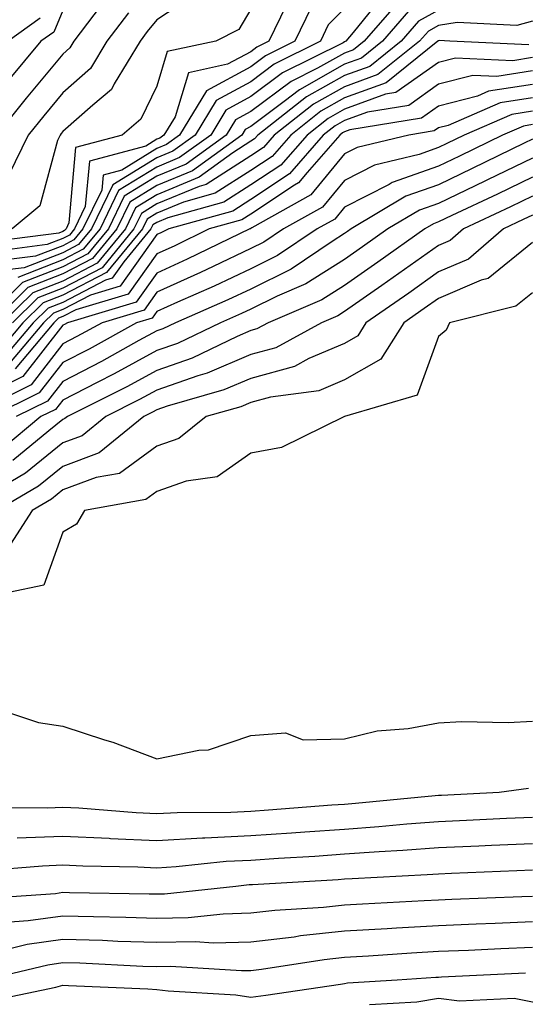
# Model space of a CAD drawing. Units: inches. Extents: x 1021283 to 1023923, y 7239818 to 7242458.
# Drawn here: x 1021993 to 1022047, y 7241169 to 7241274 of the extents above; entities that cross this region are included whole.
import ezdxf

# ---------------------------------------------------------------- set-up
doc = ezdxf.new("R2010")
doc.units = ezdxf.units.IN
doc.header["$MEASUREMENT"] = 0
doc.layers.add('Contour_10217239', color=7, linetype='Continuous', true_color=0x3f6080)

msp = doc.modelspace()

# ---------------------------------------------------------------- linework, layer by layer
at = {"layer": 'Contour_10217239'}
for points in [[(1022002.78, 7241276.66, 3020), (1021999.22, 7241271.92, 3020), (1021998.77, 7241271.19, 3020), (1021998.05, 7241270.54, 3020), (1021994.12, 7241265.85, 3020), (1021990.94, 7241261.92, 3020)], [(1022012.7, 7241277.27, 3022), (1022008.05, 7241274.19, 3022), (1022007.03, 7241272.94, 3022), (1022006.27, 7241271.92, 3022), (1022003.5, 7241267.37, 3022), (1022003.21, 7241266.76, 3022), (1022001.23, 7241265.1, 3022), (1021998.05, 7241262.28, 3022), (1021997.87, 7241262.09, 3022), (1021997.76, 7241261.92, 3022), (1021997.46, 7241261.33, 3022), (1021995.59, 7241254.37, 3022), (1021992.64, 7241251.92, 3022)], [(1022032.6, 7241277.37, 3027), (1022028.97, 7241272.84, 3027), (1022028.17, 7241271.92, 3027), (1022028.11, 7241271.87, 3027), (1022028.05, 7241271.85, 3027), (1022027.89, 7241271.75, 3027), (1022021.43, 7241268.54, 3027), (1022018.05, 7241266.01, 3027), (1022015.39, 7241264.57, 3027), (1022013.79, 7241261.92, 3027), (1022010.47, 7241259.51, 3027), (1022008.05, 7241258.51, 3027), (1022003.97, 7241256, 3027), (1022002, 7241251.92, 3027), (1022000.22, 7241249.75, 3027), (1021998.05, 7241248.63, 3027), (1021993.23, 7241246.75, 3027)], [(1022033.81, 7241276.16, 3028), (1022030.14, 7241271.92, 3028), (1022028.99, 7241270.99, 3028), (1022028.05, 7241270.65, 3028), (1022025.16, 7241269.03, 3028), (1022022.35, 7241267.62, 3028), (1022018.05, 7241264.41, 3028), (1022016.43, 7241263.54, 3028), (1022015.45, 7241261.92, 3028), (1022011.16, 7241258.8, 3028), (1022008.05, 7241257.54, 3028), (1022004.57, 7241255.4, 3028), (1022002.89, 7241251.92, 3028), (1022000.71, 7241249.25, 3028), (1021998.05, 7241247.87, 3028), (1021993.75, 7241246.21, 3028), (1021989.36, 7241241.92, 3028)], [(1022021.84, 7241275.71, 3024), (1022019.98, 7241271.92, 3024), (1022018.69, 7241271.28, 3024), (1022018.05, 7241270.79, 3024), (1022015.57, 7241269.45, 3024), (1022011.41, 7241268.55, 3024), (1022010, 7241263.86, 3024), (1022008.81, 7241261.92, 3024), (1022008.36, 7241261.6, 3024), (1022008.05, 7241261.47, 3024), (1022006.88, 7241260.74, 3024), (1022000.86, 7241259.12, 3024), (1022000.43, 7241254.3, 3024), (1021999.28, 7241251.92, 3024), (1021998.73, 7241251.25, 3024), (1021998.05, 7241250.89, 3024), (1021996.37, 7241250.24, 3024), (1021990.47, 7241249.49, 3024)], [(1022018.05, 7241275.33, 3023), (1022016.8, 7241273.17, 3023), (1022014.34, 7241271.92, 3023), (1022009.16, 7241270.81, 3023), (1022008.05, 7241267.13, 3023), (1022006.35, 7241263.62, 3023), (1022004.34, 7241261.92, 3023), (1021999.4, 7241260.58, 3023), (1021998.67, 7241252.55, 3023), (1021998.38, 7241251.92, 3023), (1021998.23, 7241251.74, 3023), (1021998.05, 7241251.65, 3023), (1021997.6, 7241251.48, 3023), (1021989.51, 7241250.45, 3023)], [(1022034.87, 7241275.1, 3029), (1022032.09, 7241271.92, 3029), (1022029.85, 7241270.11, 3029), (1022028.05, 7241269.45, 3029), (1022023.23, 7241266.74, 3029), (1022021.6, 7241265.48, 3029), (1022018.05, 7241262.82, 3029), (1022017.46, 7241262.51, 3029), (1022017.11, 7241261.92, 3029), (1022011.86, 7241258.11, 3029), (1022008.05, 7241256.55, 3029), (1022005.18, 7241254.78, 3029), (1022003.79, 7241251.92, 3029), (1022001.21, 7241248.76, 3029), (1021998.05, 7241247.12, 3029), (1021994.3, 7241245.66, 3029), (1021990.47, 7241241.92, 3029)], [(1022024.48, 7241275.49, 3025), (1022022.74, 7241271.92, 3025), (1022019.61, 7241270.36, 3025), (1022018.05, 7241269.2, 3025), (1022013.34, 7241266.64, 3025), (1022010.47, 7241261.92, 3025), (1022009.07, 7241260.9, 3025), (1022008.05, 7241260.48, 3025), (1022004.32, 7241258.18, 3025), (1022002.33, 7241257.64, 3025), (1022002.19, 7241256.05, 3025), (1022000.18, 7241251.92, 3025), (1021999.22, 7241250.75, 3025), (1021998.05, 7241250.13, 3025), (1021995.14, 7241249.01, 3025), (1021991.43, 7241248.54, 3025)], [(1022038.05, 7241275.22, 3030), (1022035.92, 7241274.05, 3030), (1022034.07, 7241271.92, 3030), (1022030.73, 7241269.23, 3030), (1022028.05, 7241268.26, 3030), (1022023.99, 7241265.98, 3030), (1022018.81, 7241261.92, 3030), (1022018.46, 7241261.51, 3030), (1022018.05, 7241261.25, 3030), (1022016.16, 7241260.02, 3030), (1022012.56, 7241257.42, 3030), (1022008.05, 7241255.56, 3030), (1022005.78, 7241254.18, 3030), (1022004.71, 7241251.92, 3030), (1022001.7, 7241248.26, 3030), (1021998.05, 7241246.35, 3030), (1021994.85, 7241245.12, 3030), (1021991.57, 7241241.92, 3030)], [(1021998.05, 7241275.18, 3019), (1021997.07, 7241272.89, 3019), (1021995.71, 7241271.92, 3019), (1021992.23, 7241267.74, 3019)], [(1022005.02, 7241274.95, 3021), (1022002.74, 7241271.92, 3021), (1022000.98, 7241269, 3021), (1021998.05, 7241266.41, 3021), (1021996, 7241263.97, 3021), (1021994.34, 7241261.92, 3021), (1021992.29, 7241257.69, 3021)], [(1022028.05, 7241275.4, 3026), (1022026.31, 7241273.65, 3026), (1022025.47, 7241271.92, 3026), (1022020.53, 7241269.45, 3026), (1022018.05, 7241267.6, 3026), (1022014.36, 7241265.6, 3026), (1022012.13, 7241261.92, 3026), (1022009.77, 7241260.2, 3026), (1022008.05, 7241259.5, 3026), (1022003.36, 7241256.61, 3026), (1022001.08, 7241251.92, 3026), (1021999.71, 7241250.25, 3026), (1021998.05, 7241249.38, 3026), (1021993.91, 7241247.78, 3026), (1021992.39, 7241247.58, 3026)], [(1021995.63, 7241274.35, 3018), (1021992.21, 7241271.92, 3018)], [(1022048.05, 7241274.04, 3031), (1022046.39, 7241273.58, 3031), (1022040.04, 7241273.92, 3031), (1022038.05, 7241273.6, 3031), (1022036.98, 7241273, 3031), (1022036.02, 7241271.92, 3031), (1022031.6, 7241268.37, 3031), (1022028.05, 7241267.06, 3031), (1022024.75, 7241265.21, 3031), (1022020.55, 7241261.92, 3031), (1022019.4, 7241260.58, 3031), (1022018.05, 7241259.69, 3031), (1022013.32, 7241256.65, 3031), (1022012.56, 7241256.43, 3031), (1022008.05, 7241254.59, 3031), (1022006.41, 7241253.57, 3031), (1022005.61, 7241251.92, 3031), (1022002.21, 7241247.77, 3031), (1021998.05, 7241245.6, 3031), (1021995.39, 7241244.58, 3031), (1021992.68, 7241241.92, 3031)], [(1022047.66, 7241271.53, 3032), (1022039.24, 7241271.92, 3032), (1022038.11, 7241271.98, 3032), (1022038.05, 7241271.97, 3032), (1022038.01, 7241271.95, 3032), (1022037.99, 7241271.92, 3032), (1022032.48, 7241267.49, 3032), (1022028.05, 7241265.87, 3032), (1022025.53, 7241264.45, 3032), (1022022.31, 7241261.92, 3032), (1022020.32, 7241259.64, 3032), (1022018.05, 7241258.15, 3032), (1022014.26, 7241255.71, 3032), (1022010.9, 7241254.76, 3032), (1022008.05, 7241253.6, 3032), (1022007.01, 7241252.96, 3032), (1022006.51, 7241251.92, 3032), (1022002.7, 7241247.27, 3032), (1021998.05, 7241244.85, 3032), (1021995.94, 7241244.03, 3032), (1021993.77, 7241241.92, 3032), (1021991.16, 7241238.81, 3032)], [(1022048.05, 7241270.16, 3033), (1022045.98, 7241269.84, 3033), (1022039.85, 7241270.12, 3033), (1022038.05, 7241269.66, 3033), (1022033.52, 7241266.44, 3033), (1022032.39, 7241266.26, 3033), (1022028.05, 7241264.66, 3033), (1022026.29, 7241263.68, 3033), (1022024.05, 7241261.92, 3033), (1022021.25, 7241258.72, 3033), (1022018.05, 7241256.6, 3033), (1022015.2, 7241254.76, 3033), (1022009.22, 7241253.1, 3033), (1022008.05, 7241252.61, 3033), (1022007.62, 7241252.35, 3033), (1022007.41, 7241251.92, 3033), (1022004.53, 7241248.4, 3033), (1022003.3, 7241246.67, 3033), (1022002.58, 7241246.45, 3033), (1021998.05, 7241244.09, 3033), (1021996.49, 7241243.48, 3033), (1021994.89, 7241241.92, 3033), (1021991.76, 7241238.22, 3033)], [(1022048.05, 7241268.74, 3034), (1022044.28, 7241268.15, 3034), (1022041.7, 7241268.27, 3034), (1022038.05, 7241267.34, 3034), (1022034.89, 7241265.08, 3034), (1022030.49, 7241264.36, 3034), (1022028.05, 7241263.46, 3034), (1022027.05, 7241262.91, 3034), (1022025.78, 7241261.92, 3034), (1022022.19, 7241257.78, 3034), (1022018.05, 7241255.05, 3034), (1022016.16, 7241253.82, 3034), (1022009.32, 7241251.92, 3034), (1022008.46, 7241251.51, 3034), (1022008.05, 7241251.31, 3034), (1022004.14, 7241245.82, 3034), (1022001, 7241244.87, 3034), (1021998.05, 7241243.34, 3034), (1021997.03, 7241242.95, 3034), (1021995.98, 7241241.92, 3034), (1021992.35, 7241237.62, 3034)], [(1022048.05, 7241267.31, 3035), (1022043.38, 7241266.59, 3035), (1022042.19, 7241266.07, 3035), (1022038.05, 7241265.01, 3035), (1022036.25, 7241263.73, 3035), (1022028.6, 7241262.48, 3035), (1022028.05, 7241262.27, 3035), (1022027.84, 7241262.14, 3035), (1022027.54, 7241261.92, 3035), (1022024.07, 7241257.94, 3035), (1022023.15, 7241256.82, 3035), (1022022.72, 7241256.58, 3035), (1022018.05, 7241253.5, 3035), (1022017.09, 7241252.88, 3035), (1022013.64, 7241251.92, 3035), (1022009.89, 7241250.09, 3035), (1022008.05, 7241249.27, 3035), (1022005, 7241244.97, 3035), (1021999.42, 7241243.3, 3035), (1021998.05, 7241242.58, 3035), (1021997.58, 7241242.4, 3035), (1021997.09, 7241241.92, 3035), (1021992.95, 7241237.02, 3035)], [(1022048.05, 7241265.88, 3036), (1022044.61, 7241265.35, 3036), (1022039.07, 7241262.95, 3036), (1022038.05, 7241262.68, 3036), (1022037.6, 7241262.37, 3036), (1022034.89, 7241261.92, 3036), (1022029.38, 7241260.59, 3036), (1022028.05, 7241259.92, 3036), (1022024.44, 7241255.54, 3036), (1022018.15, 7241252.02, 3036), (1022018.05, 7241251.95, 3036), (1022018.03, 7241251.94, 3036), (1022017.95, 7241251.92, 3036), (1022011.29, 7241248.68, 3036), (1022008.05, 7241247.22, 3036), (1022005.86, 7241244.12, 3036), (1021998.52, 7241241.92, 3036), (1021998.23, 7241241.75, 3036), (1021998.05, 7241241.67, 3036), (1021993.77, 7241236.2, 3036), (1021990.9, 7241234.78, 3036)], [(1022048.05, 7241264.46, 3037), (1022045.86, 7241264.12, 3037), (1022040.78, 7241261.92, 3037), (1022038.95, 7241261.02, 3037), (1022038.05, 7241260.59, 3037), (1022035.98, 7241259.85, 3037), (1022031.25, 7241258.72, 3037), (1022028.05, 7241257.09, 3037), (1022025.71, 7241254.25, 3037), (1022021.55, 7241251.92, 3037), (1022019.46, 7241250.51, 3037), (1022018.05, 7241249.82, 3037), (1022014.05, 7241247.93, 3037), (1022012.7, 7241247.27, 3037), (1022008.05, 7241245.17, 3037), (1022006.7, 7241243.27, 3037), (1022002.21, 7241241.92, 3037), (1021999.53, 7241240.44, 3037), (1021998.05, 7241239.67, 3037), (1021994.65, 7241235.32, 3037), (1021988.34, 7241232.2, 3037)], [(1022048.05, 7241263.03, 3038), (1022047.09, 7241262.88, 3038), (1022044.87, 7241261.92, 3038), (1022040.3, 7241259.67, 3038), (1022038.05, 7241258.61, 3038), (1022033.11, 7241256.85, 3038), (1022032.8, 7241256.66, 3038), (1022028.05, 7241254.25, 3038), (1022027, 7241252.97, 3038), (1022025.12, 7241251.92, 3038), (1022020.9, 7241249.07, 3038), (1022018.05, 7241247.66, 3038), (1022014.14, 7241245.82, 3038), (1022010.24, 7241244.11, 3038), (1022008.05, 7241243.12, 3038), (1022007.56, 7241242.42, 3038), (1022005.88, 7241241.92, 3038), (1022000.84, 7241239.12, 3038), (1021998.05, 7241237.67, 3038), (1021995.53, 7241234.44, 3038), (1021990.41, 7241231.92, 3038)], [(1022048.05, 7241261.47, 3039), (1022047.19, 7241261.05, 3039), (1022041.64, 7241258.34, 3039), (1022038.05, 7241256.63, 3039), (1022034.57, 7241255.4, 3039), (1022028.75, 7241251.92, 3039), (1022028.34, 7241251.63, 3039), (1022028.05, 7241251.43, 3039), (1022026.72, 7241250.59, 3039), (1022022.35, 7241247.62, 3039), (1022018.05, 7241245.51, 3039), (1022015.61, 7241244.36, 3039), (1022010.04, 7241241.92, 3039), (1022008.69, 7241241.28, 3039), (1022008.05, 7241241.05, 3039), (1022006.14, 7241240.02, 3039), (1022002.17, 7241237.81, 3039), (1021998.05, 7241235.68, 3039), (1021996.41, 7241233.57, 3039), (1021993.05, 7241231.92, 3039)], [(1022048.05, 7241259.45, 3040), (1022043.26, 7241257.13, 3040), (1022042.97, 7241256.99, 3040), (1022038.05, 7241254.64, 3040), (1022036.04, 7241253.93, 3040), (1022032.66, 7241251.92, 3040), (1022029.96, 7241250, 3040), (1022028.05, 7241248.66, 3040), (1022023.91, 7241246.05, 3040), (1022020.88, 7241244.75, 3040), (1022018.05, 7241243.37, 3040), (1022017.07, 7241242.9, 3040), (1022014.83, 7241241.92, 3040), (1022010.26, 7241239.72, 3040), (1022008.05, 7241238.95, 3040), (1022003.5, 7241236.47, 3040), (1022001.7, 7241235.56, 3040), (1021998.05, 7241233.68, 3040), (1021997.27, 7241232.69, 3040), (1021995.71, 7241231.92, 3040), (1021991.53, 7241228.44, 3040)], [(1022048.05, 7241257.43, 3041), (1022044.34, 7241255.63, 3041), (1022039.48, 7241253.34, 3041), (1022038.05, 7241252.66, 3041), (1022037.5, 7241252.47, 3041), (1022036.59, 7241251.92, 3041), (1022031.6, 7241248.37, 3041), (1022028.05, 7241245.89, 3041), (1022025.61, 7241244.35, 3041), (1022019.92, 7241241.92, 3041), (1022018.71, 7241241.27, 3041), (1022018.05, 7241241.08, 3041), (1022016.59, 7241240.46, 3041), (1022011.8, 7241238.16, 3041), (1022008.05, 7241236.84, 3041), (1022004.87, 7241235.11, 3041), (1021998.52, 7241231.92, 3041), (1021998.26, 7241231.71, 3041), (1021998.05, 7241231.63, 3041), (1021996.53, 7241230.4, 3041), (1021992.72, 7241227.24, 3041)], [(1022048.05, 7241255.42, 3042), (1022045.71, 7241254.27, 3042), (1022040.71, 7241251.92, 3042), (1022039.28, 7241250.68, 3042), (1022038.05, 7241250.15, 3042), (1022033.23, 7241246.73, 3042), (1022032.03, 7241245.9, 3042), (1022028.05, 7241243.13, 3042), (1022027.31, 7241242.66, 3042), (1022025.57, 7241241.92, 3042), (1022020.71, 7241239.26, 3042), (1022018.05, 7241238.53, 3042), (1022013.4, 7241236.56, 3042), (1022012.41, 7241236.27, 3042), (1022008.05, 7241234.74, 3042), (1022006.21, 7241233.75, 3042), (1022002.6, 7241231.92, 3042), (1022000.08, 7241229.89, 3042), (1021998.05, 7241229.12, 3042), (1021994.07, 7241225.9, 3042), (1021989.16, 7241223.02, 3042)], [(1022048.05, 7241253.39, 3043), (1022047.05, 7241252.91, 3043), (1022044.96, 7241251.92, 3043), (1022041.25, 7241248.71, 3043), (1022038.05, 7241247.34, 3043), (1022034.89, 7241245.08, 3043), (1022030.32, 7241241.92, 3043), (1022029.44, 7241240.52, 3043), (1022028.05, 7241239.72, 3043), (1022024.24, 7241238.11, 3043), (1022022.7, 7241237.27, 3043), (1022018.05, 7241235.98, 3043), (1022015.2, 7241234.77, 3043), (1022009.16, 7241233.03, 3043), (1022008.05, 7241232.64, 3043), (1022007.58, 7241232.39, 3043), (1022006.66, 7241231.92, 3043), (1022001.9, 7241228.06, 3043), (1021998.05, 7241226.62, 3043), (1021995.45, 7241224.52, 3043), (1021991.02, 7241221.92, 3043)], [(1022048.05, 7241250.46, 3044), (1022043.34, 7241246.64, 3044), (1022042.58, 7241246.45, 3044), (1022038.05, 7241244.52, 3044), (1022036.53, 7241243.44, 3044), (1022034.34, 7241241.92, 3044), (1022031.92, 7241238.04, 3044), (1022028.05, 7241235.83, 3044), (1022025.32, 7241234.66, 3044), (1022020.14, 7241234.01, 3044), (1022018.05, 7241233.43, 3044), (1022017, 7241232.98, 3044), (1022013.3, 7241231.92, 3044), (1022010.39, 7241229.59, 3044), (1022008.05, 7241228.76, 3044), (1022004.09, 7241225.88, 3044), (1022001.57, 7241225.44, 3044), (1021998.05, 7241224.11, 3044), (1021996.84, 7241223.13, 3044), (1021994.77, 7241221.92, 3044), (1021992.15, 7241217.82, 3044)], [(1022048.05, 7241245.1, 3045), (1022046.29, 7241243.68, 3045), (1022039.22, 7241241.92, 3045), (1022038.85, 7241241.12, 3045), (1022038.05, 7241240.46, 3045), (1022035.76, 7241234.21, 3045), (1022028.05, 7241231.93, 3045), (1022028.03, 7241231.92, 3045), (1022021.33, 7241228.64, 3045), (1022018.05, 7241228.03, 3045), (1022014.46, 7241225.51, 3045), (1022011.17, 7241225.05, 3045), (1022008.05, 7241223.94, 3045), (1022006.88, 7241223.09, 3045), (1022000.35, 7241221.92, 3045), (1021999.51, 7241220.46, 3045), (1021998.05, 7241219.61, 3045), (1021996.02, 7241213.95, 3045), (1021988.54, 7241212.4, 3045)], [(1021988.26, 7241201.71, 3045), (1021995.45, 7241199.32, 3045), (1021998.05, 7241198.95, 3045), (1022002.48, 7241197.5, 3045), (1022003.36, 7241197.24, 3045), (1022008.05, 7241195.46, 3045), (1022012.54, 7241196.4, 3045), (1022013.54, 7241196.43, 3045), (1022018.05, 7241197.97, 3045), (1022021.74, 7241198.22, 3045), (1022023.62, 7241197.49, 3045), (1022028.05, 7241197.6, 3045), (1022031.53, 7241198.44, 3045), (1022034.83, 7241198.71, 3045), (1022038.05, 7241199.29, 3045), (1022040.51, 7241199.45, 3045), (1022045.47, 7241199.34, 3045), (1022048.05, 7241199.48, 3045)], [(1021989.69, 7241190.27, 3044), (1021996.39, 7241190.26, 3044), (1021998.05, 7241190.33, 3044), (1021999.73, 7241190.24, 3044), (1022005.86, 7241189.74, 3044), (1022008.05, 7241189.63, 3044), (1022010.22, 7241189.76, 3044), (1022015.92, 7241189.78, 3044), (1022018.05, 7241189.9, 3044), (1022019.94, 7241190.03, 3044), (1022026.68, 7241190.56, 3044), (1022028.05, 7241190.65, 3044), (1022029.22, 7241190.74, 3044), (1022037.7, 7241191.57, 3044), (1022038.05, 7241191.6, 3044), (1022038.36, 7241191.61, 3044), (1022044.51, 7241191.92, 3044), (1022047.62, 7241192.35, 3044)], [(1021993.19, 7241187.06, 3043), (1021998.05, 7241187.24, 3043), (1022002.97, 7241187, 3043), (1022003.11, 7241186.99, 3043), (1022008.05, 7241186.75, 3043), (1022012.93, 7241187.04, 3043), (1022013.17, 7241187.04, 3043), (1022018.05, 7241187.29, 3043), (1022022.39, 7241187.58, 3043), (1022023.83, 7241187.7, 3043), (1022028.05, 7241187.99, 3043), (1022031.7, 7241188.26, 3043), (1022034.69, 7241188.55, 3043), (1022038.05, 7241188.8, 3043), (1022041.04, 7241188.94, 3043), (1022045.28, 7241189.16, 3043), (1022048.05, 7241189.27, 3043)], [(1021989.69, 7241183.56, 3042), (1021995.88, 7241184.08, 3042), (1021998.05, 7241184.17, 3042), (1022000.18, 7241184.06, 3042), (1022006.02, 7241183.96, 3042), (1022008.05, 7241183.86, 3042), (1022010.12, 7241183.98, 3042), (1022015.43, 7241184.55, 3042), (1022018.05, 7241184.68, 3042), (1022021.02, 7241184.89, 3042), (1022024.87, 7241185.11, 3042), (1022028.05, 7241185.33, 3042), (1022031.72, 7241185.6, 3042), (1022034.24, 7241185.73, 3042), (1022038.05, 7241186.02, 3042), (1022042.35, 7241186.21, 3042), (1022043.71, 7241186.26, 3042), (1022048.05, 7241186.45, 3042)], [(1021989.4, 7241180.58, 3041), (1021997.27, 7241181.13, 3041), (1021998.05, 7241181.25, 3041), (1021998.75, 7241181.23, 3041), (1022007.23, 7241181.1, 3041), (1022008.05, 7241181.08, 3041), (1022008.87, 7241181.09, 3041), (1022016.47, 7241181.92, 3041), (1022017.89, 7241182.07, 3041), (1022018.05, 7241182.08, 3041), (1022018.23, 7241182.09, 3041), (1022027.35, 7241182.62, 3041), (1022028.05, 7241182.67, 3041), (1022028.85, 7241182.73, 3041), (1022036.84, 7241183.14, 3041), (1022038.05, 7241183.23, 3041), (1022039.42, 7241183.29, 3041), (1022046.41, 7241183.56, 3041), (1022048.05, 7241183.63, 3041)], [(1021991.92, 7241178.05, 3040), (1021994.36, 7241178.23, 3040), (1021998.05, 7241178.76, 3040), (1022001.31, 7241178.66, 3040), (1022004.73, 7241178.61, 3040), (1022008.05, 7241178.5, 3040), (1022011.39, 7241178.57, 3040), (1022015.1, 7241178.97, 3040), (1022018.05, 7241179.05, 3040), (1022020.63, 7241179.34, 3040), (1022025.8, 7241179.68, 3040), (1022028.05, 7241179.92, 3040), (1022029.94, 7241180.03, 3040), (1022036.51, 7241180.37, 3040), (1022038.05, 7241180.46, 3040), (1022039.46, 7241180.52, 3040), (1022046.94, 7241180.8, 3040), (1022048.05, 7241180.85, 3040)], [(1021974.05, 7241165.92, 3039), (1021978.05, 7241169.43, 3039), (1021979.5, 7241170.47, 3039), (1021982.6, 7241171.92, 3039), (1021986.39, 7241173.59, 3039), (1021988.05, 7241174.44, 3039), (1021991.08, 7241174.96, 3039), (1021994.24, 7241175.72, 3039), (1021998.05, 7241176.27, 3039), (1022002.27, 7241176.14, 3039), (1022003.91, 7241176.06, 3039), (1022008.05, 7241175.92, 3039), (1022012.13, 7241176.01, 3039), (1022014.09, 7241175.88, 3039), (1022018.05, 7241175.99, 3039), (1022022.66, 7241176.52, 3039), (1022023.34, 7241176.63, 3039), (1022028.05, 7241177.13, 3039), (1022032.58, 7241177.4, 3039), (1022033.58, 7241177.45, 3039), (1022038.05, 7241177.71, 3039), (1022042.07, 7241177.89, 3039), (1022044.09, 7241177.96, 3039), (1022048.05, 7241178.13, 3039)], [(1021981.53, 7241168.44, 3038), (1021987.21, 7241171.09, 3038), (1021988.05, 7241171.53, 3038), (1021988.34, 7241171.63, 3038), (1021989.71, 7241171.92, 3038), (1021996.43, 7241173.54, 3038), (1021998.05, 7241173.78, 3038), (1021999.85, 7241173.73, 3038), (1022006.57, 7241173.39, 3038), (1022008.05, 7241173.35, 3038), (1022009.51, 7241173.38, 3038), (1022017.07, 7241172.91, 3038), (1022018.05, 7241172.93, 3038), (1022019.18, 7241173.06, 3038), (1022025.86, 7241174.1, 3038), (1022028.05, 7241174.33, 3038), (1022030.61, 7241174.49, 3038), (1022035.18, 7241174.79, 3038), (1022038.05, 7241174.97, 3038), (1022041.23, 7241175.1, 3038), (1022044.69, 7241175.27, 3038), (1022048.05, 7241175.42, 3038)], [(1021988.05, 7241168.93, 3037), (1021990.3, 7241169.68, 3037), (1021997.29, 7241171.16, 3037), (1021998.05, 7241171.37, 3037), (1021998.64, 7241171.32, 3037), (1022007.09, 7241170.96, 3037), (1022008.05, 7241170.89, 3037), (1022009.24, 7241170.74, 3037), (1022016.47, 7241170.33, 3037), (1022018.05, 7241170.07, 3037), (1022019.67, 7241170.3, 3037), (1022027.6, 7241171.47, 3037), (1022028.05, 7241171.53, 3037), (1022028.36, 7241171.6, 3037), (1022033.64, 7241171.92, 3037), (1022037.78, 7241172.2, 3037), (1022038.05, 7241172.22, 3037), (1022038.36, 7241172.23, 3037), (1022047.31, 7241172.67, 3037)], [(1022030.69, 7241169.28, 3036), (1022035.73, 7241169.59, 3036), (1022038.05, 7241169.98, 3036), (1022040.28, 7241169.69, 3036), (1022046.1, 7241169.96, 3036), (1022048.05, 7241169.58, 3036), (1022050.43, 7241169.54, 3036), (1022054.92, 7241168.8, 3036)]]:
    msp.add_polyline3d(points, dxfattribs=at)

doc.saveas('drawing.dxf')
